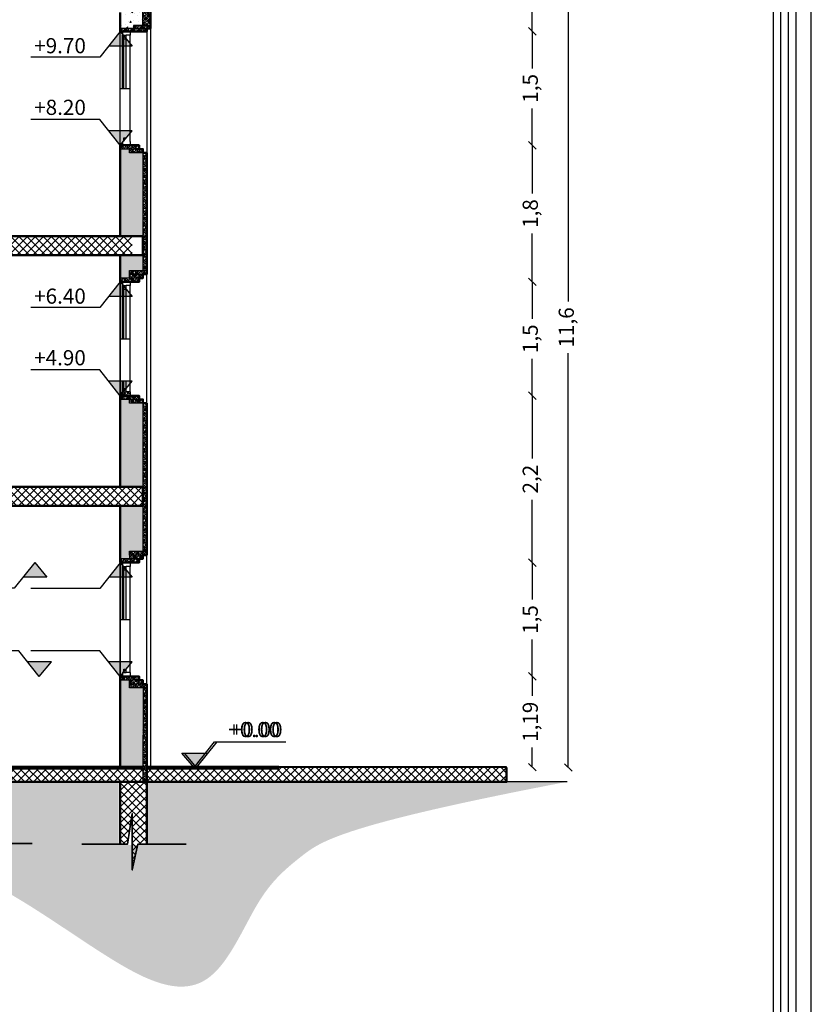
# Model space of a CAD drawing. Units: metres. Extents: x 0 to 1394, y -48 to 347.
# Drawn here: x 1331 to 1342, y -5 to 8 of the extents above; entities that cross this region are included whole.
import ezdxf

# ---------------------------------------------------------------- set-up
doc = ezdxf.new("R2010")
doc.units = ezdxf.units.M
doc.header["$MEASUREMENT"] = 0
doc.layers.add('Hatch', color=253, linetype='Continuous', lineweight=9)
doc.layers.add('SectionCutEdges', color=7, linetype='Continuous')
doc.styles.get("Standard").update_dxf_attribs({"font": 'arial.ttf'})
doc.dimstyles.new('nisreen', dxfattribs={"dimtxt": 0.2, "dimasz": 0.1, "dimexe": 1.25, "dimexo": 0.625, "dimgap": 0.09, "dimtad": 0, "dimtxsty": 'Standard', "dimblk": 'OBLIQUE', "dimcen": 0.1, "dimse1": 1, "dimse2": 1, "dimclrd": 256, "dimclrt": 256, "dimazin": 0, "dimtfac": 1, "dimtmove": 0, "dimatfit": 3, "dimfxl": 1, "dimlwd": -1, "dimarcsym": 0})
pattern_1 = [(45, (873.686888, 48.129296), (-0.0229809704, 0.0229809704), []), (45, (873.70987, 48.129296), (-0.0229809704, 0.0229809704), [0.040625, -0.008125, 0, -0.008125])]
pattern_2 = [(45, (873.634468, 51.879296), (-0.0229809704, 0.0229809704), []), (45, (873.65745, 51.879296), (-0.0229809704, 0.0229809704), [0.040625, -0.008125, 0, -0.008125])]

# ---------------------------------------------------------------- blocks, each defined once
blk = doc.blocks.new('_Oblique')
at = {"color": 0, "linetype": 'ByBlock', "lineweight": -2}
blk.add_line((-0.5, -0.5), (0.5, 0.5), dxfattribs=at)
blk = doc.blocks.new('*D1771')
at = {"transparency": 16777216}
for p, q in [((1338.333, 9.973), (1338.333, 4.513)), ((1338.333, -1.627), (1338.333, 3.833))]:
    blk.add_line(p, q, dxfattribs=at)
at = {"layer": 'DEFPOINTS', "color": 0, "transparency": 16777216}
for p in [(1333.025, 9.973), (1332.934, -1.627), (1338.333, -1.627)]:
    blk.add_point(p, dxfattribs=at)
at = {"transparency": 16777216, "xscale": 0.1, "yscale": 0.1, "zscale": 0.1}
for p, rotation in [((1338.333, 9.973), 90), ((1338.333, -1.627), 270)]:
    blk.add_blockref('_Oblique', p, dxfattribs=dict(at, rotation=rotation))
at = {"transparency": 16777216, "insert": (1338.333, 4.173), "char_height": 0.2, "attachment_point": 5, "rotation": 90}
blk.add_mtext('11,6', dxfattribs=at)
blk = doc.blocks.new('nn')
at = {"layer": 'Hatch', "true_color": 0x000000, "transparency": 33554636}
h = blk.add_hatch(color=18, dxfattribs=at)
h.dxf.hatch_style = 1
h.paths.add_polyline_path([(575.557, 159.981), (575.709, 160.172), (575.397, 160.172)])
for p, q in [((575.557, 159.981), (575.826, 160.32)), ((575.826, 160.32), (576.734, 160.32)), ((575.557, 159.981), (575.397, 160.172)), ((575.397, 160.172), (575.709, 160.172))]:
    blk.add_line(p, q)
blk = doc.blocks.new('*D1779')
at = {"transparency": 16777216}
for p, q in [((1337.858, 9.973), (1337.858, 9.286)), ((1337.858, 8.073), (1337.858, 8.76))]:
    blk.add_line(p, q, dxfattribs=at)
at = {"layer": 'DEFPOINTS', "color": 0, "transparency": 16777216}
for p in [(1333.025, 9.973), (1332.775, 8.073), (1337.858, 8.073)]:
    blk.add_point(p, dxfattribs=at)
at = {"transparency": 16777216, "xscale": 0.1, "yscale": 0.1, "zscale": 0.1}
for p, rotation in [((1337.858, 9.973), 90), ((1337.858, 8.073), 270)]:
    blk.add_blockref('_Oblique', p, dxfattribs=dict(at, rotation=rotation))
at = {"transparency": 16777216, "insert": (1337.858, 9.023), "char_height": 0.2, "attachment_point": 5, "rotation": 90}
blk.add_mtext('1,9', dxfattribs=at)
blk = doc.blocks.new('*D1780')
at = {"transparency": 16777216}
for p, q in [((1337.858, 8.073), (1337.858, 7.586)), ((1337.858, 6.573), (1337.858, 7.059))]:
    blk.add_line(p, q, dxfattribs=at)
at = {"layer": 'DEFPOINTS', "color": 0, "transparency": 16777216}
for p in [(1332.775, 8.073), (1332.675, 6.573), (1337.858, 6.573)]:
    blk.add_point(p, dxfattribs=at)
at = {"transparency": 16777216, "xscale": 0.1, "yscale": 0.1, "zscale": 0.1}
for p, rotation in [((1337.858, 8.073), 90), ((1337.858, 6.573), 270)]:
    blk.add_blockref('_Oblique', p, dxfattribs=dict(at, rotation=rotation))
at = {"transparency": 16777216, "insert": (1337.858, 7.323), "char_height": 0.2, "attachment_point": 5, "rotation": 90}
blk.add_mtext('1,5', dxfattribs=at)
blk = doc.blocks.new('*D1781')
at = {"transparency": 16777216}
for p, q in [((1337.858, 6.573), (1337.858, 5.936)), ((1337.858, 4.773), (1337.858, 5.41))]:
    blk.add_line(p, q, dxfattribs=at)
at = {"layer": 'DEFPOINTS', "color": 0, "transparency": 16777216}
for p in [(1332.675, 6.573), (1332.675, 4.773), (1337.858, 4.773)]:
    blk.add_point(p, dxfattribs=at)
at = {"transparency": 16777216, "xscale": 0.1, "yscale": 0.1, "zscale": 0.1}
for p, rotation in [((1337.858, 6.573), 90), ((1337.858, 4.773), 270)]:
    blk.add_blockref('_Oblique', p, dxfattribs=dict(at, rotation=rotation))
at = {"transparency": 16777216, "insert": (1337.858, 5.673), "char_height": 0.2, "attachment_point": 5, "rotation": 90}
blk.add_mtext('1,8', dxfattribs=at)
blk = doc.blocks.new('*D1782')
at = {"transparency": 16777216}
for p, q in [((1337.858, 4.773), (1337.858, 4.286)), ((1337.858, 3.273), (1337.858, 3.759))]:
    blk.add_line(p, q, dxfattribs=at)
at = {"layer": 'DEFPOINTS', "color": 0, "transparency": 16777216}
for p in [(1332.675, 4.773), (1332.675, 3.273), (1337.858, 3.273)]:
    blk.add_point(p, dxfattribs=at)
at = {"transparency": 16777216, "xscale": 0.1, "yscale": 0.1, "zscale": 0.1}
for p, rotation in [((1337.858, 4.773), 90), ((1337.858, 3.273), 270)]:
    blk.add_blockref('_Oblique', p, dxfattribs=dict(at, rotation=rotation))
at = {"transparency": 16777216, "insert": (1337.858, 4.023), "char_height": 0.2, "attachment_point": 5, "rotation": 90}
blk.add_mtext('1,5', dxfattribs=at)
blk = doc.blocks.new('*D1783')
at = {"transparency": 16777216}
for p, q in [((1337.858, 3.273), (1337.858, 2.446)), ((1337.858, 1.073), (1337.858, 1.9))]:
    blk.add_line(p, q, dxfattribs=at)
at = {"layer": 'DEFPOINTS', "color": 0, "transparency": 16777216}
for p in [(1332.675, 3.273), (1332.675, 1.073), (1337.858, 1.073)]:
    blk.add_point(p, dxfattribs=at)
at = {"transparency": 16777216, "xscale": 0.1, "yscale": 0.1, "zscale": 0.1}
for p, rotation in [((1337.858, 3.273), 90), ((1337.858, 1.073), 270)]:
    blk.add_blockref('_Oblique', p, dxfattribs=dict(at, rotation=rotation))
at = {"transparency": 16777216, "insert": (1337.858, 2.173), "char_height": 0.2, "attachment_point": 5, "rotation": 90}
blk.add_mtext('2,2', dxfattribs=at)
blk = doc.blocks.new('*D1784')
at = {"transparency": 16777216}
for p, q in [((1337.858, 1.073), (1337.858, 0.586)), ((1337.858, -0.427), (1337.858, 0.059))]:
    blk.add_line(p, q, dxfattribs=at)
at = {"layer": 'DEFPOINTS', "color": 0, "transparency": 16777216}
for p in [(1332.675, 1.073), (1332.675, -0.427), (1337.858, -0.427)]:
    blk.add_point(p, dxfattribs=at)
at = {"transparency": 16777216, "xscale": 0.1, "yscale": 0.1, "zscale": 0.1}
for p, rotation in [((1337.858, 1.073), 90), ((1337.858, -0.427), 270)]:
    blk.add_blockref('_Oblique', p, dxfattribs=dict(at, rotation=rotation))
at = {"transparency": 16777216, "insert": (1337.858, 0.323), "char_height": 0.2, "attachment_point": 5, "rotation": 90}
blk.add_mtext('1,5', dxfattribs=at)
blk = doc.blocks.new('*D1785')
at = {"transparency": 16777216}
for p, q in [((1337.858, -0.427), (1337.858, -0.684)), ((1337.858, -1.622), (1337.858, -1.365))]:
    blk.add_line(p, q, dxfattribs=at)
at = {"layer": 'DEFPOINTS', "color": 0, "transparency": 16777216}
for p in [(1332.675, -0.427), (1332.775, -1.622), (1337.858, -1.622)]:
    blk.add_point(p, dxfattribs=at)
at = {"transparency": 16777216, "xscale": 0.1, "yscale": 0.1, "zscale": 0.1}
for p, rotation in [((1337.858, -0.427), 90), ((1337.858, -1.622), 270)]:
    blk.add_blockref('_Oblique', p, dxfattribs=dict(at, rotation=rotation))
at = {"transparency": 16777216, "insert": (1337.858, -1.025), "char_height": 0.2, "attachment_point": 5, "rotation": 90}
blk.add_mtext('1,19', dxfattribs=at)

msp = doc.modelspace()

# ---------------------------------------------------------------- hatches: boundary and pattern name
at = {"lineweight": 5, "true_color": 0x636466}
h = msp.add_hatch(dxfattribs=at)
h.set_pattern_fill('ANSI37', color=251, scale=0.6)
h.set_pattern_definition([(45, (804.95191, 35.5414), (-0.053033009, 0.053033009), []), (135, (804.95191, 35.5414), (-0.053033009, -0.053033009), [])])
h.paths.add_polyline_path([(1332.583, 5.123), (1332.583, 5.373), (1324.567, 5.373), (1324.567, 5.133), (1324.567, 5.123)])
h = msp.add_hatch(dxfattribs=at)
h.set_pattern_fill('ANSI37', color=251, scale=0.6)
h.set_pattern_definition([(45, (805.093186, 35.5414), (-0.053033009, 0.053033009), []), (135, (805.093186, 35.5414), (-0.053033009, -0.053033009), [])])
h.paths.add_polyline_path([(1332.725, 1.823), (1332.725, 2.073), (1324.708, 2.073), (1324.708, 1.823)])
h = msp.add_hatch(dxfattribs=at)
h.set_pattern_fill('ANSI37', color=251, scale=0.6)
h.set_pattern_definition([(45, (599.84755, -133.87335), (-0.0530330086, 0.0530330086), []), (135, (599.84755, -133.87335), (-0.0530330086, -0.0530330086), [])])
h.paths.add_polyline_path([(1315.924, -1.627), (1315.924, -1.817), (1323.158, -1.817), (1323.158, -1.627)])
h.paths.add_polyline_path([(1332.725, -1.818), (1332.725, -1.628), (1324.708, -1.627), (1324.708, -1.817)])
h.paths.add_polyline_path([(1332.775, -1.627), (1332.775, -1.817), (1337.521, -1.817), (1337.521, -1.627)])
h.paths.add_polyline_path([(1332.829, -1.817), (1332.775, -1.627)], flags=17)
h.paths.add_polyline_path([(1316.088, -1.627), (1316.088, -1.617), (1316.088, -1.447), (1314.284, -1.447), (1314.284, -1.377), (1308.395, -1.377), (1308.395, -1.527), (1308.495, -1.527), (1308.495, -1.627)])
at = {"lineweight": 5, "true_color": 0xc7c8ca}
h = msp.add_hatch(dxfattribs=at)
h.set_pattern_fill('AR-PARQ1', color=9, scale=0.05)
h.set_pattern_definition([(90, (114.0946, -68.9753), (-0.6, 0.6), [0.6, -0.6]), (90, (114.1946, -68.9753), (-0.6, 0.6), [0.6, -0.6]), (90, (114.2946, -68.9753), (-0.6, 0.6), [0.6, -0.6]), (90, (114.3946, -68.9753), (-0.6, 0.6), [0.6, -0.6]), (90, (114.4946, -68.9753), (-0.6, 0.6), [0.6, -0.6]), (90, (114.5946, -68.9753), (-0.6, 0.6), [0.6, -0.6]), (90, (114.6946, -68.9753), (-0.6, 0.6), [0.6, -0.6]), (0, (114.0946, -68.3753), (0.6, -0.6), [0.6, -0.6]), (0, (114.0946, -68.2753), (0.6, -0.6), [0.6, -0.6]), (0, (114.0946, -68.1753), (0.6, -0.6), [0.6, -0.6]), (0, (114.0946, -68.0753), (0.6, -0.6), [0.6, -0.6]), (0, (114.0946, -67.9753), (0.6, -0.6), [0.6, -0.6]), (0, (114.0946, -67.8753), (0.6, -0.6), [0.6, -0.6]), (0, (114.0946, -67.7753), (0.6, -0.6), [0.6, -0.6])])
edge = h.paths.add_edge_path()
edge.add_spline(control_points=[(1302.914, -1.838), (1303.961, -2.368), (1304.354, -2.619), (1304.285, -3.248), (1305.109, -3.105), (1306.757, -3.275), (1307.68, -3.743), (1308.951, -3.25), (1310.094, -4.221), (1312.08, -3.664), (1314.193, -3.014), (1315.254, -3.384), (1316.794, -3.444), (1317.684, -4.574), (1320.491, -2.898), (1320.491, -4.368), (1321.971, -4.302), (1323.628, -4.16), (1325.103, -4.494), (1326.481, -2.498), (1329.23, -2.608), (1330.821, -3.064), (1332.829, -4.611), (1333.724, -4.535), (1334.243, -3.281), (1334.77, -2.813), (1335.38, -2.379), (1338.289, -1.821)], knot_values=[0.002337, 0.002337, 0.002337, 0.002337, 0.989509, 1.989509, 2.989509, 3.989509, 4.989509, 5.989509, 6.989509, 7.989509, 8.989509, 9.989509, 10.989509, 11.989509, 12.989509, 13.989509, 14.989509, 15.989509, 16.989509, 17.989509, 18.989509, 19.989509, 20.989509, 21.989509, 22.989509, 23.989509, 24.987172, 24.987172, 24.987172, 24.987172], degree=3, periodic=0)
edge.add_line((1338.289, -1.821), (1332.771, -1.821))
edge.add_line((1332.771, -1.821), (1332.771, -2.646))
edge.add_line((1332.771, -2.646), (1332.407, -2.646))
edge.add_line((1332.407, -2.646), (1332.407, -1.825))
edge.add_line((1332.407, -1.825), (1324.911, -1.825))
edge.add_line((1324.911, -1.825), (1324.911, -3.327))
edge.add_line((1324.911, -3.327), (1322.894, -3.327))
edge.add_line((1322.894, -3.327), (1322.894, -1.821))
edge.add_line((1322.894, -1.821), (1316.082, -1.821))
edge.add_line((1316.082, -1.821), (1316.082, -1.869))
edge.add_line((1316.082, -1.869), (1315.924, -1.817))
edge.add_line((1315.924, -1.817), (1315.924, -1.627))
edge.add_line((1315.924, -1.627), (1308.711, -1.627))
edge.add_line((1308.711, -1.627), (1308.711, -1.817))
edge.add_line((1308.711, -1.817), (1306.715, -1.817))
edge.add_line((1306.715, -1.817), (1306.225, -1.838))
edge.add_line((1306.225, -1.838), (1302.914, -1.838))
at = {"lineweight": 5, "true_color": 0x636466}
h = msp.add_hatch(dxfattribs=at)
h.set_pattern_fill('ANSI37', color=251, scale=0.6)
h.set_pattern_definition([(45, (873.68689, 48.129296), (-0.053033009, 0.053033009), []), (135, (873.68689, 48.129296), (-0.053033009, -0.053033009), [])])
h.paths.add_polyline_path([(1332.775, -1.817), (1332.725, -1.817), (1332.425, -1.817), (1332.425, -2.637), (1332.523, -2.637), (1332.584, -2.234), (1332.584, -2.977), (1332.659, -2.637), (1332.775, -2.637)])
at = {"layer": 'Hatch'}
h = msp.add_hatch(dxfattribs=at)
h.set_pattern_fill('ANSI35', color=256, scale=0.13)
h.set_pattern_definition(pattern_1)
h.paths.add_polyline_path([(1332.775, 8.113), (1332.425, 8.113), (1332.425, 8.073), (1332.775, 8.073)])
h.paths.add_polyline_path([(1332.825, 8.153), (1332.6, 8.153), (1332.6, 8.113), (1332.775, 8.113), (1332.825, 8.113)])
h.paths.add_polyline_path([(1332.825, 8.423), (1332.725, 8.423), (1332.725, 8.323), (1332.725, 8.153), (1332.825, 8.153)])
h.paths.add_polyline_path([(1332.875, 8.543), (1332.875, 8.593), (1332.875, 8.623), (1332.775, 8.623), (1332.725, 8.623), (1332.725, 8.423), (1332.825, 8.423), (1332.875, 8.423)])
h.paths.add_polyline_path([(1332.925, 8.623), (1332.875, 8.623), (1332.875, 8.593), (1332.905, 8.593), (1332.925, 8.593)])
h.paths.add_polyline_path([(1332.905, 8.593), (1332.875, 8.593), (1332.875, 8.543), (1332.885, 8.543)])
h.paths.add_polyline_path([(1332.895, 8.543), (1332.885, 8.543), (1332.875, 8.543), (1332.875, 8.423), (1332.895, 8.423)])
h.paths.add_polyline_path([(1332.85, 8.853), (1332.885, 8.853), (1332.885, 8.893), (1332.815, 8.893), (1332.855, 9.043), (1332.855, 9.093), (1332.925, 9.093), (1332.925, 9.173), (1332.775, 9.173), (1332.725, 9.173), (1332.725, 8.733), (1332.775, 8.733), (1332.815, 8.813), (1332.85, 8.813)])
h.paths.add_polyline_path([(1332.775, 8.733), (1332.725, 8.733), (1332.725, 8.623), (1332.775, 8.623)])
h.paths.add_polyline_path([(1332.775, 9.533), (1332.725, 9.533), (1332.725, 9.173), (1332.775, 9.173)])
h.paths.add_polyline_path([(1332.915, 9.613), (1332.385, 9.613), (1332.425, 9.533), (1332.775, 9.533), (1332.875, 9.533)])
h.paths.add_polyline_path([(1332.95, 9.653), (1332.35, 9.653), (1332.35, 9.613), (1332.385, 9.613), (1332.915, 9.613), (1332.95, 9.613)])
h.paths.add_polyline_path([(1332.985, 9.693), (1332.315, 9.693), (1332.315, 9.653), (1332.35, 9.653), (1332.95, 9.653), (1332.985, 9.653)])
h = msp.add_hatch(dxfattribs=at)
h.set_pattern_fill('AR-CONC', color=256, scale=0.028)
h.set_pattern_definition([(50, (61.6058, -68.97528), (0.200832851, -0.017570598), [0.021, -0.231]), (355, (61.6058, -68.97528), (-0.038850373, 0.210613797), [0.0168, -0.1848]), (100.451444, (61.62254, -68.97674), (0.161982477, 0.193043197), [0.017847254, -0.19631979]), (46.1842, (61.6058, -68.91928), (0.298827573, -0.0463454), [0.0315, -0.3465]), (96.635635, (61.6307, -68.92314), (0.261705345, 0.27275321), [0.026770896, -0.29447985]), (351.184164, (61.6058, -68.91928), (0.261705345, 0.27275321), [0.0252, -0.2772]), (21, (61.6338, -68.93328), (0.167133975, -0.11273329), [0.021, -0.231]), (326, (61.6338, -68.93328), (0.068128293, 0.203042013), [0.0168, -0.1848]), (71.451445, (61.64773, -68.94267), (0.235262265, 0.090308723), [0.017847253, -0.19631979]), (37.5, (61.60581, -68.97528), (0.0034047595, 0.093210279), [0, -0.18256, 0, -0.1876, 0, -0.1855]), (7.5, (61.60581, -68.97528), (0.0736594705, 0.110435279), [0, -0.10696, 0, -0.17836, 0, -0.0707]), (327.5, (61.54337, -68.97528), (0.149470282, -0.006315364), [0, -0.07, 0, -0.2184, 0, -0.2898]), (317.5, (61.51537, -68.97528), (0.163292127, 0.028029395), [0, -0.091, 0, -0.14504, 0, -0.2058])])
h.paths.add_polyline_path([(1332.725, 9.533), (1332.425, 9.533), (1332.425, 8.673), (1332.725, 8.673)])
h.paths.add_polyline_path([(1332.725, 6.473), (1332.55, 6.473), (1332.55, 6.523), (1332.425, 6.523), (1332.425, 5.373), (1332.725, 5.373)])
h.paths.add_polyline_path([(1332.725, 5.123), (1332.425, 5.123), (1332.425, 4.823), (1332.549, 4.823), (1332.549, 4.873), (1332.549, 4.923), (1332.725, 4.923)])
h.paths.add_polyline_path([(1332.725, 3.173), (1332.55, 3.173), (1332.55, 3.223), (1332.425, 3.223), (1332.425, 2.073), (1332.725, 2.073)])
h.paths.add_polyline_path([(1332.725, 1.823), (1332.425, 1.823), (1332.425, 1.123), (1332.55, 1.123), (1332.55, 1.173), (1332.55, 1.223), (1332.725, 1.223)])
h.paths.add_polyline_path([(1332.727, -0.577), (1332.55, -0.577), (1332.55, -0.527), (1332.55, -0.477), (1332.425, -0.477), (1332.425, -1.627), (1332.725, -1.627)])
h = msp.add_hatch(dxfattribs=at)
h.set_pattern_fill('AR-CONC', color=256, scale=0.028)
h.set_pattern_definition([(50, (873.68689, 48.1293), (0.20083285, -0.0175706), [0.021, -0.231]), (355, (873.68689, 48.1293), (-0.03885037, 0.2106138), [0.0168, -0.1848]), (100.451444, (873.70362, 48.12783), (0.16198248, 0.1930432), [0.01784725, -0.19631979]), (46.1842, (873.6869, 48.1853), (0.29882757, -0.0463454), [0.0315, -0.3465]), (96.635635, (873.7118, 48.18143), (0.26170534, 0.2727532), [0.0267709, -0.29447985]), (351.184164, (873.6869, 48.1853), (0.26170534, 0.2727532), [0.0252, -0.2772]), (21, (873.71489, 48.1713), (0.167133975, -0.11273329), [0.021, -0.231]), (326, (873.71489, 48.1713), (0.06812829, 0.20304201), [0.0168, -0.1848]), (71.451445, (873.72882, 48.1619), (0.235262265, 0.09030872), [0.01784725, -0.19631979]), (37.5, (873.68689, 48.129296), (0.00340476, 0.093210279), [0, -0.18256, 0, -0.1876, 0, -0.1855]), (7.5, (873.68689, 48.1293), (0.07365947, 0.11043528), [0, -0.10696, 0, -0.17836, 0, -0.0707]), (327.5, (873.62445, 48.129296), (0.149470282, -0.006315364), [0, -0.07, 0, -0.2184, 0, -0.2898]), (317.5, (873.59645, 48.1293), (0.163292127, 0.028029395), [0, -0.091, 0, -0.14504, 0, -0.2058])])
h.paths.add_polyline_path([(1332.425, 8.423), (1332.425, 8.113), (1332.6, 8.113), (1332.6, 8.153), (1332.725, 8.153), (1332.725, 8.423)])
h = msp.add_hatch(dxfattribs=at)
h.set_pattern_fill('ANSI35', color=256, scale=0.13)
h.set_pattern_definition(pattern_1)
h.paths.add_polyline_path([(1332.675, 4.823), (1332.425, 4.823), (1332.425, 4.773), (1332.555, 4.773), (1332.675, 4.773)])
h.paths.add_polyline_path([(1332.725, 4.873), (1332.549, 4.873), (1332.549, 4.823), (1332.675, 4.823), (1332.725, 4.823)])
h.paths.add_polyline_path([(1332.775, 4.923), (1332.549, 4.923), (1332.549, 4.873), (1332.725, 4.873), (1332.775, 4.873)])
h.paths.add_polyline_path([(1332.775, 6.473), (1332.725, 6.473), (1332.725, 4.923), (1332.775, 4.923)])
h.paths.add_polyline_path([(1332.675, 6.573), (1332.425, 6.573), (1332.425, 6.523), (1332.675, 6.523)])
h.paths.add_polyline_path([(1332.725, 6.523), (1332.675, 6.523), (1332.55, 6.523), (1332.55, 6.473), (1332.725, 6.473)])
h = msp.add_hatch(dxfattribs=at)
h.set_pattern_fill('ANSI35', color=256, scale=0.13)
h.set_pattern_definition(pattern_2)
h.paths.add_polyline_path([(1332.555, 3.323), (1332.425, 3.323), (1332.425, 3.273), (1332.555, 3.273)])
h = msp.add_hatch(dxfattribs=at)
h.set_pattern_fill('ANSI35', color=256, scale=0.13)
h.set_pattern_definition(pattern_2)
h.paths.add_polyline_path([(1332.672, 3.273), (1332.622, 3.273), (1332.425, 3.273), (1332.425, 3.223), (1332.672, 3.223)])
h = msp.add_hatch(dxfattribs=at)
h.set_pattern_fill('ANSI35', color=256, scale=0.13)
h.set_pattern_definition(pattern_1)
h.paths.add_polyline_path([(1332.725, 3.223), (1332.675, 3.223), (1332.55, 3.223), (1332.55, 3.173), (1332.725, 3.173)])
h.paths.add_polyline_path([(1332.775, 3.173), (1332.725, 3.173), (1332.725, 1.223), (1332.775, 1.223)])
h.paths.add_polyline_path([(1332.775, 1.223), (1332.55, 1.223), (1332.55, 1.173), (1332.725, 1.173), (1332.775, 1.173)])
h.paths.add_polyline_path([(1332.725, 1.173), (1332.55, 1.173), (1332.55, 1.123), (1332.675, 1.123), (1332.725, 1.123)])
h.paths.add_polyline_path([(1332.675, 1.123), (1332.55, 1.123), (1332.425, 1.123), (1332.425, 1.073), (1332.675, 1.073)])
h = msp.add_hatch(dxfattribs=at)
h.set_pattern_fill('ANSI35', color=256, scale=0.13)
h.set_pattern_definition(pattern_1)
h.paths.add_polyline_path([(1332.675, -0.427), (1332.425, -0.427), (1332.425, -0.477), (1332.675, -0.477)])
h = msp.add_hatch(dxfattribs=at)
h.set_pattern_fill('ANSI35', color=256, scale=0.13)
h.set_pattern_definition(pattern_1)
h.paths.add_polyline_path([(1332.725, -0.477), (1332.675, -0.477), (1332.55, -0.477), (1332.55, -0.527), (1332.725, -0.527)])
h = msp.add_hatch(dxfattribs=at)
h.set_pattern_fill('ANSI35', color=256, scale=0.13)
h.set_pattern_definition(pattern_1)
h.paths.add_polyline_path([(1332.775, -0.527), (1332.725, -0.527), (1332.55, -0.527), (1332.55, -0.577), (1332.775, -0.577)])
h = msp.add_hatch(dxfattribs=at)
h.set_pattern_fill('ANSI35', color=256, scale=0.13)
h.set_pattern_definition(pattern_1)
h.paths.add_polyline_path([(1332.727, -0.577), (1332.725, -1.627), (1332.725, -1.627), (1332.725, -1.817), (1332.775, -1.817), (1332.775, -1.627), (1332.775, -1.627), (1332.775, -1.617), (1332.775, -0.577)])

# ---------------------------------------------------------------- linework, layer by layer
for p, q in [((1332.725, 8.153), (1332.725, 9.533)), ((1332.425, 6.573), (1332.425, 8.073)), ((1332.775, 8.073), (1332.775, 6.473)), ((1332.825, 8.113), (1332.825, -1.617)), ((1332.455, 7.323), (1332.455, 8.023)), ((1332.505, 7.323), (1332.505, 7.976)), ((1332.555, 6.623), (1332.555, 8.023)), ((1332.425, 7.323), (1332.555, 7.323)), ((1332.725, 5.133), (1332.725, 5.373)), ((1332.425, 2.073), (1332.425, 5.123)), ((1332.424, 5.023), (1332.424, 2.073)), ((1332.775, 3.173), (1332.775, 4.873)), ((1332.425, 3.273), (1332.425, 4.773)), ((1332.455, 4.023), (1332.455, 4.723)), ((1332.505, 4.023), (1332.505, 4.676)), ((1332.555, 3.323), (1332.555, 4.723)), ((1332.425, 4.023), (1332.555, 4.023)), ((1332.455, 3.323), (1332.455, 3.465)), ((1332.505, 3.369), (1332.505, 3.465)), ((1332.425, 1.823), (1332.425, -1.63)), ((1332.775, -0.527), (1332.775, 1.173)), ((1332.425, -0.427), (1332.425, 1.073)), ((1332.455, 0.323), (1332.455, 1.023)), ((1332.505, 0.323), (1332.505, 0.976)), ((1332.555, -0.377), (1332.555, 1.023)), ((1332.425, 0.323), (1332.555, 0.323)), ((1332.775, -1.627), (1332.775, -1.617)), ((1332.775, -1.617), (1332.845, -1.617)), ((1332.775, -1.617), (1332.825, -1.617)), ((1333.665, -1.627), (1332.775, -1.627)), ((1332.825, -1.617), (1332.875, -1.617)), ((1332.875, -1.617), (1332.845, -1.617)), ((1333.665, -1.617), (1332.875, -1.617)), ((1333.665, -1.617), (1332.875, -1.617)), ((1333.626, -1.617), (1332.875, -1.617)), ((1333.607, -1.617), (1332.875, -1.617)), ((1337.521, -1.617), (1333.611, -1.617)), ((1337.521, -1.627), (1333.611, -1.627)), ((1333.665, -1.627), (1333.665, -1.617))]:
    msp.add_line(p, q)
at = {"lineweight": 25}
for p, q in [((1332.775, 8.113), (1332.425, 8.113)), ((1332.825, 8.153), (1332.6, 8.153)), ((1332.6, 8.153), (1332.6, 8.113)), ((1332.675, 6.523), (1332.425, 6.523)), ((1332.55, 6.473), (1332.55, 6.523)), ((1332.725, 6.473), (1332.55, 6.473)), ((1332.725, 6.473), (1332.725, 4.923)), ((1332.675, 4.823), (1332.424, 4.823)), ((1332.549, 4.873), (1332.549, 4.923)), ((1332.549, 4.923), (1332.775, 4.923)), ((1332.549, 4.823), (1332.549, 4.873)), ((1332.549, 4.873), (1332.725, 4.873)), ((1332.675, 3.223), (1332.425, 3.223)), ((1332.55, 3.173), (1332.55, 3.223)), ((1332.725, 3.173), (1332.55, 3.173)), ((1332.725, 3.173), (1332.725, 1.223)), ((1332.55, 1.223), (1332.775, 1.223)), ((1332.55, 1.173), (1332.55, 1.223)), ((1332.725, 1.173), (1332.55, 1.173)), ((1332.55, 1.173), (1332.55, 1.123)), ((1332.675, 1.123), (1332.425, 1.123)), ((1332.675, -0.477), (1332.425, -0.477)), ((1332.55, -0.527), (1332.55, -0.477)), ((1332.55, -0.577), (1332.55, -0.527)), ((1332.725, -0.527), (1332.55, -0.527)), ((1332.775, -0.577), (1332.55, -0.577)), ((1332.727, -0.577), (1332.725, -1.817)), ((1332.775, -0.527), (1332.775, -0.577)), ((1332.725, -1.817), (1332.775, -1.817))]:
    msp.add_line(p, q, dxfattribs=at)
at = {"color": 252, "lineweight": 5, "true_color": 0x939598}
msp.add_line((1324.708, 1.823), (1331.359, 1.823), dxfattribs=at)
at = {"lineweight": 80}
msp.add_line((1332.775, -1.627), (1334.518, -1.627), dxfattribs=at)
for points in [[(1299.538, -11.44), (1341.538, -11.44), (1341.538, 18.26), (1299.538, 18.26)], [(1299.738, -11.24), (1341.338, -11.24), (1341.338, 18.06), (1299.738, 18.06)], [(1299.838, -11.14), (1341.238, -11.14), (1341.238, 17.96), (1299.838, 17.96)], [(1299.938, -11.04), (1341.138, -11.04), (1341.138, 17.86), (1299.938, 17.86)], [(1300.038, -10.94), (1341.038, -10.94), (1341.038, 17.76), (1300.038, 17.76)]]:
    msp.add_lwpolyline(points, close=True)
at = {"lineweight": 50}
for points in [[(1332.825, 8.423), (1332.825, 8.113), (1332.775, 8.113), (1332.775, 8.073), (1332.425, 8.073), (1332.425, 8.323)], [(1332.425, 5.373), (1332.425, 6.573), (1332.675, 6.573), (1332.675, 6.523), (1332.725, 6.523), (1332.725, 6.473), (1332.775, 6.473), (1332.775, 6.473), (1332.775, 4.873), (1332.725, 4.873), (1332.725, 4.823), (1332.675, 4.823), (1332.675, 4.773), (1332.555, 4.773), (1332.425, 4.773), (1332.425, 5.124)], [(1324.708, 5.123), (1332.725, 5.123), (1332.725, 5.373), (1324.708, 5.373)], [(1332.424, 2.073), (1332.424, 3.273), (1332.675, 3.273), (1332.675, 3.223), (1332.725, 3.223), (1332.725, 3.173), (1332.775, 3.173), (1332.775, 1.173), (1332.725, 1.173), (1332.725, 1.123), (1332.675, 1.123), (1332.675, 1.073), (1332.425, 1.073), (1332.425, 1.823)], [(1332.425, -1.627), (1332.425, -0.427), (1332.675, -0.427), (1332.675, -0.477), (1332.725, -0.477), (1332.725, -0.527), (1332.775, -0.527), (1332.775, -1.627)], [(1337.521, -1.627), (1337.521, -1.817), (1331.559, -1.817)], [(1332.775, -1.627), (1332.775, -2.637)], [(1331.559, -1.817), (1324.708, -1.817)], [(1332.425, -2.637), (1332.425, -1.817)]]:
    msp.add_lwpolyline(points, dxfattribs=at)
msp.add_lwpolyline([(1324.708, 2.073), (1332.725, 2.073), (1332.725, 1.823), (1324.708, 1.823)], close=True, dxfattribs=at)
at = {"lineweight": 80}
msp.add_lwpolyline([(1324.708, -1.627), (1332.725, -1.627)], dxfattribs=at)
at = {"lineweight": 35}
for points in [[(1333.295, -2.637), (1332.659, -2.637), (1332.584, -2.977), (1332.584, -2.234), (1332.523, -2.637), (1331.918, -2.637)], [(1331.263, -2.627), (1330.756, -2.627)]]:
    msp.add_lwpolyline(points, dxfattribs=at)
at = {"layer": 'SectionCutEdges'}
for p, q in [((1332.425, 8.073), (1332.425, 8.323)), ((1332.825, 8.423), (1332.825, 8.113)), ((1332.455, 8.073), (1332.425, 8.073)), ((1332.555, 8.073), (1332.455, 8.073)), ((1332.455, 8.073), (1332.455, 8.023)), ((1332.555, 8.073), (1332.555, 8.023)), ((1332.775, 8.073), (1332.555, 8.073)), ((1332.775, 8.113), (1332.775, 8.073)), ((1332.825, 8.113), (1332.775, 8.113)), ((1332.475, 8.023), (1332.455, 8.023)), ((1332.475, 7.976), (1332.475, 8.023)), ((1332.475, 8.023), (1332.505, 8.023)), ((1332.475, 7.323), (1332.475, 7.976)), ((1332.475, 7.976), (1332.505, 7.976)), ((1332.505, 7.976), (1332.505, 8.023)), ((1332.555, 8.023), (1332.505, 8.023)), ((1332.455, 6.623), (1332.455, 6.573)), ((1332.475, 6.623), (1332.475, 6.669)), ((1332.475, 6.669), (1332.505, 6.669)), ((1332.555, 6.623), (1332.555, 6.573)), ((1332.455, 6.573), (1332.425, 6.573)), ((1332.425, 5.903), (1332.425, 6.573)), ((1332.555, 6.573), (1332.455, 6.573)), ((1332.595, 6.573), (1332.555, 6.573)), ((1332.625, 6.573), (1332.595, 6.573)), ((1332.675, 6.573), (1332.625, 6.573)), ((1332.675, 6.573), (1332.675, 6.523)), ((1332.725, 6.523), (1332.675, 6.523)), ((1332.725, 6.523), (1332.725, 6.473)), ((1332.775, 6.473), (1332.725, 6.473)), ((1332.775, 6.473), (1332.775, 5.903)), ((1332.425, 5.873), (1332.425, 5.903)), ((1332.425, 5.463), (1332.425, 5.873)), ((1332.775, 5.903), (1332.775, 5.463)), ((1332.425, 5.373), (1332.425, 5.463)), ((1332.775, 5.463), (1332.775, 5.293)), ((1331.138, 5.373), (1331.263, 5.373)), ((1331.263, 5.373), (1331.465, 5.373)), ((1332.775, 5.293), (1332.775, 4.873)), ((1332.424, 5.023), (1332.425, 5.023)), ((1332.425, 4.773), (1332.425, 5.023)), ((1332.725, 4.823), (1332.675, 4.823)), ((1332.675, 4.773), (1332.675, 4.823)), ((1332.775, 4.873), (1332.725, 4.873)), ((1332.725, 4.823), (1332.725, 4.873)), ((1332.455, 4.773), (1332.425, 4.773)), ((1332.555, 4.773), (1332.455, 4.773)), ((1332.455, 4.773), (1332.455, 4.723)), ((1332.475, 4.723), (1332.455, 4.723)), ((1332.475, 4.676), (1332.475, 4.723)), ((1332.475, 4.723), (1332.505, 4.723)), ((1332.475, 4.023), (1332.475, 4.676)), ((1332.475, 4.676), (1332.505, 4.676)), ((1332.505, 4.676), (1332.505, 4.723)), ((1332.555, 4.723), (1332.505, 4.723)), ((1332.555, 4.773), (1332.555, 4.723)), ((1332.675, 4.773), (1332.555, 4.773)), ((1332.475, 3.369), (1332.475, 3.465)), ((1332.425, 2.073), (1332.425, 3.273)), ((1332.455, 3.273), (1332.425, 3.273)), ((1332.455, 3.323), (1332.455, 3.273)), ((1332.475, 3.323), (1332.455, 3.323)), ((1332.555, 3.273), (1332.455, 3.273)), ((1332.475, 3.323), (1332.475, 3.369)), ((1332.475, 3.369), (1332.505, 3.369)), ((1332.475, 3.323), (1332.505, 3.323)), ((1332.505, 3.323), (1332.505, 3.369)), ((1332.555, 3.323), (1332.505, 3.323)), ((1332.555, 3.323), (1332.555, 3.273)), ((1332.675, 3.273), (1332.555, 3.273)), ((1332.675, 3.273), (1332.675, 3.223)), ((1332.725, 3.223), (1332.675, 3.223)), ((1332.725, 3.223), (1332.725, 3.173)), ((1332.775, 3.173), (1332.725, 3.173)), ((1332.775, 3.173), (1332.775, 1.993)), ((1332.425, 2.073), (1332.424, 2.073)), ((1332.775, 1.993), (1332.775, 1.173)), ((1332.425, 1.073), (1332.425, 1.723)), ((1332.725, 1.173), (1332.775, 1.173)), ((1332.725, 1.123), (1332.725, 1.173)), ((1332.425, 1.073), (1332.455, 1.073)), ((1332.555, 1.073), (1332.455, 1.073)), ((1332.455, 1.073), (1332.455, 1.023)), ((1332.555, 1.073), (1332.555, 1.023)), ((1332.555, 1.073), (1332.675, 1.073)), ((1332.675, 1.123), (1332.725, 1.123)), ((1332.675, 1.073), (1332.675, 1.123)), ((1332.475, 1.023), (1332.455, 1.023)), ((1332.475, 0.976), (1332.475, 1.023)), ((1332.475, 1.023), (1332.505, 1.023)), ((1332.475, 0.323), (1332.475, 0.976)), ((1332.475, 0.976), (1332.505, 0.976)), ((1332.505, 0.976), (1332.505, 1.023)), ((1332.555, 1.023), (1332.505, 1.023)), ((1332.455, -0.377), (1332.455, -0.427)), ((1332.475, -0.377), (1332.455, -0.377)), ((1332.475, -0.377), (1332.475, -0.331)), ((1332.475, -0.331), (1332.505, -0.331)), ((1332.475, -0.377), (1332.505, -0.377)), ((1332.505, -0.377), (1332.505, -0.331)), ((1332.555, -0.377), (1332.505, -0.377)), ((1332.555, -0.377), (1332.555, -0.427)), ((1332.425, -1.627), (1332.425, -0.427)), ((1332.425, -0.427), (1332.455, -0.427)), ((1332.555, -0.427), (1332.455, -0.427)), ((1332.555, -0.427), (1332.675, -0.427)), ((1332.675, -0.427), (1332.675, -0.477)), ((1332.675, -0.477), (1332.725, -0.477)), ((1332.725, -0.477), (1332.725, -0.527)), ((1332.725, -0.527), (1332.775, -0.527)), ((1332.775, -0.527), (1332.775, -1.617)), ((1332.775, -1.627), (1332.775, -1.617)), ((1332.775, -1.627), (1332.775, -1.627)), ((1333.665, -1.627), (1332.775, -1.627)), ((1332.775, -1.627), (1332.775, -1.827)), ((1337.521, -1.627), (1337.521, -1.617)), ((1337.521, -1.627), (1337.521, -1.817)), ((1338.32, -1.817), (1337.521, -1.817))]:
    msp.add_line(p, q, dxfattribs=at)

# ---------------------------------------------------------------- block references
at = {"rotation": 180}
for p in [(1907.982, 168.053), (1907.981, 164.753), (1906.855, 161.055), (1907.982, 161.053)]:
    msp.add_blockref('nn', p, dxfattribs=at)
at = {"xscale": -1}
for p in [(1907.982, -153.408), (1907.981, -156.708), (1906.916, -160.408), (1907.982, -160.408)]:
    msp.add_blockref('nn', p, dxfattribs=at)
for p in [(757.842, -161.608), (757.876, -161.608)]:
    msp.add_blockref('nn', p)

# ---------------------------------------------------------------- texts
at = {"char_height": 0.2}
for s, insert, attachment_point in [('+9.70', (1331.973, 7.785), 9), ('+8.20', (1331.973, 7.173), 3), ('+6.40', (1331.972, 4.485), 9), ('+4.90', (1331.972, 3.873), 3), ('+0.00', (1333.851, -1.027), 1), ('+0.00', (1333.885, -1.027), 1)]:
    msp.add_mtext_dynamic_manual_height_columns(s, width=0.88855, gutter_width=1, heights=[0], dxfattribs=dict(at, insert=insert, attachment_point=attachment_point))

# ---------------------------------------------------------------- dimensions: what is measured, and where the dimension line sits
for base, p1, p2, picture, middle in [((1337.858, 8.073), (1333.025, 9.973), (1332.775, 8.073), '*D1779', (1337.858, 9.023)), ((1338.333, -1.627), (1333.025, 9.973), (1332.934, -1.627), '*D1771', (1338.333, 4.173)), ((1337.858, 6.573), (1332.775, 8.073), (1332.675, 6.573), '*D1780', (1337.858, 7.323)), ((1337.858, 4.773), (1332.675, 6.573), (1332.675, 4.773), '*D1781', (1337.858, 5.673)), ((1337.858, 3.273), (1332.675, 4.773), (1332.675, 3.273), '*D1782', (1337.858, 4.023)), ((1337.858, 1.073), (1332.675, 3.273), (1332.675, 1.073), '*D1783', (1337.858, 2.173)), ((1337.858, -0.427), (1332.675, 1.073), (1332.675, -0.427), '*D1784', (1337.858, 0.323)), ((1337.85848402, -1.62220283), (1332.67469205, -0.42720284), (1332.77469206, -1.62220283), '*D1785', (1337.85848402, -1.02470283))]:
    dim = msp.add_linear_dim(base=base, p1=p1, p2=p2, angle=90, dimstyle='nisreen')
    dim.commit()
    dim.dimension.update_dxf_attribs({"geometry": picture, "text_midpoint": middle})

doc.saveas('drawing.dxf')
